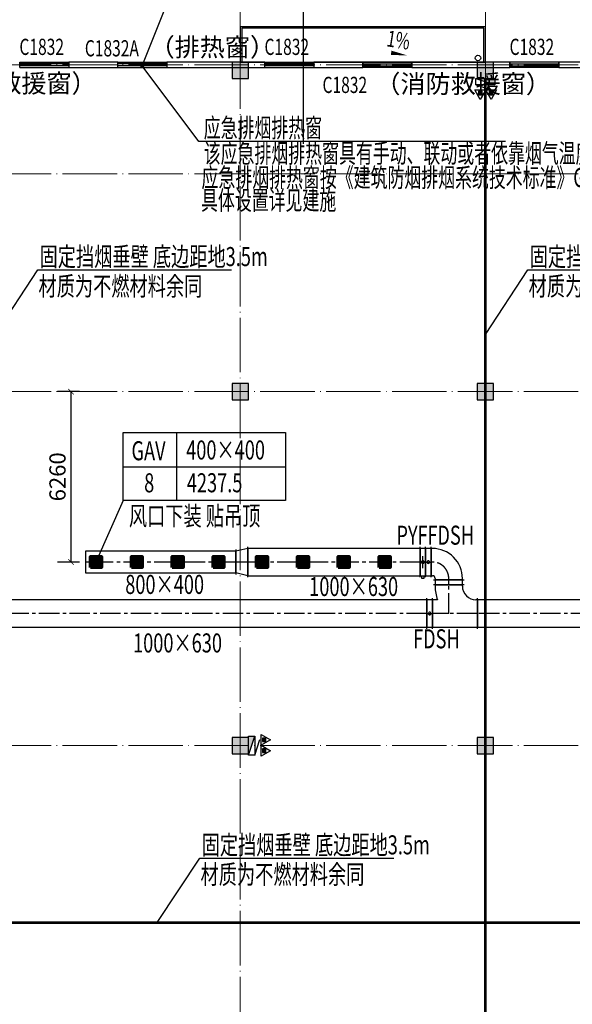
# Model space of a CAD drawing. Units: millimetres. Extents: x 3714769 to 4223690, y 414885 to 1049936.
# Drawn here: x 3992141 to 4012435, y 642771 to 678928 of the extents above; entities that cross this region are included whole.
import ezdxf

# ---------------------------------------------------------------- set-up
doc = ezdxf.new("R2010")
doc.units = ezdxf.units.MM
doc.header["$LTSCALE"] = 1000
doc.linetypes.add('CENTER2', pattern=[1.125, 0.75, -0.125, 0.125, -0.125])
doc.linetypes.add('DOTE', pattern=[2.42, 2, -0.2, 0.02, -0.2])
for name, color, linetype in [('ACS_COM_BZ', 3, 'Continuous'), ('DIM_LEAD', 3, 'Continuous'), ('DIM_SYMB', 3, 'Continuous'), ('DUCT-排烟中心线', 5, 'CENTER2'), ('DUCT-排烟法兰', 4, 'Continuous'), ('DUCT-排烟管', 2, 'Continuous'), ('DUCT-排烟管端线', 4, 'Continuous'), ('DUCT-排烟阀门', 7, 'Continuous'), ('EQUIP_消火栓', 7, 'Continuous'), ('EQUIP_灭火器', 7, 'Continuous'), ('H-风口标注', 3, 'Continuous'), ('TH_DIM', 3, 'Continuous'), ('VPIPE-雨水', 4, 'Continuous'), ('WALL', 7, 'Continuous'), ('WINDOW', 4, 'Continuous'), ('WINDOW_TEXT', 7, 'Continuous'), ('YP', 5, 'Continuous'), ('修', 6, 'Continuous'), ('屋面', 133, 'Continuous'), ('挡烟垂壁', 4, 'Continuous'), ('排烟-风口', 3, 'Continuous')]:
    doc.layers.add(name, color=color, linetype=linetype)
for name, color, linetype, lineweight in [('COLU', 7, 'Continuous', 40), ('DOTE', 8, 'DOTE', 9), ('H-排烟-标注', 3, 'Continuous', 25), ('H-送风-标注', 3, 'Continuous', 25), ('H-送风-风口', 3, 'Continuous', 70), ('暖通-排烟-风管标注', 3, 'Continuous', 25)]:
    doc.layers.add(name, color=color, linetype=linetype, lineweight=lineweight)
doc.styles.add('_TCH_DIM', font='SIMPLEX', dxfattribs={"bigfont": 'GBCBIG'})
doc.styles.add('_TCH_DIM_T3', font='SIMPLEX', dxfattribs={"width": 0.705882, "bigfont": 'GBCBIG'})
doc.styles.add('_TCH_WINDOW', font='SIMPLEX', dxfattribs={"height": 3.5, "bigfont": 'GBCBIG'})
doc.styles.add('K-HZ', font='tssdeng.shx', dxfattribs={"width": 0.65, "bigfont": 'gbcbig.shx'})
doc.styles.add('TSSD', font='tssdeng.shx', dxfattribs={"width": 0.5, "bigfont": '@a tssdchn.shx'})
doc.styles.add('WZ', font='tssdeng.shx', dxfattribs={"width": 0.4, "bigfont": '@gbcbig.shx'})
doc.dimstyles.new('_TCH_ARCH&&200', dxfattribs={"dimtxt": 595, "dimasz": 200, "dimexe": 500, "dimexo": 600, "dimgap": 200, "dimtad": 1, "dimdec": 0, "dimzin": 0, "dimdsep": 46, "dimtxsty": '_TCH_DIM_T3', "dimblk": 'ARCHTICK', "dimcen": 0.09, "dimclrt": 7, "dimazin": 2, "dimtfac": 1, "dimtdec": 0, "dimtix": 1, "dimtmove": 2, "dimatfit": 3, "dimfxl": 1, "dimtolj": 1, "dimtzin": 0, "dimarcsym": 0})

# ---------------------------------------------------------------- blocks, each defined once
blk = doc.blocks.new('2ffff')
at = {"layer": '屋面', "ltscale": 300}
h = blk.add_hatch(color=7, dxfattribs=at)
h.dxf.hatch_style = 1
h.paths.add_polyline_path([(5494966, 709076), (5494966, 709676), (5494366, 709676), (5494366, 709076)])
h.paths.add_polyline_path([(5494966, 696076), (5494966, 696676), (5494366, 696676), (5494366, 696076)])
h.paths.add_polyline_path([(5494966, 683076), (5494966, 683676), (5494366, 683676), (5494366, 683076)])
h.paths.add_polyline_path([(5494965, 670076), (5494965, 670676), (5494365, 670676), (5494365, 670076)])
h.paths.add_polyline_path([(5494965, 662126), (5494965, 662626), (5494465, 662626), (5494465, 662126)])
h.paths.add_polyline_path([(5494965, 658276), (5494965, 658776), (5494465, 658776), (5494465, 658276)])
h.paths.add_polyline_path([(5494965, 720976), (5494965, 721476), (5494465, 721476), (5494465, 720976)])
h.paths.add_polyline_path([(5494965, 717176), (5494965, 717676), (5494465, 717676), (5494465, 717176)])
h.paths.add_polyline_path([(5485665, 720876), (5485665, 721476), (5485065, 721476), (5485065, 720876)])
h.paths.add_polyline_path([(5485665, 717176), (5485665, 717776), (5485065, 717776), (5485065, 717176)])
h.paths.add_polyline_path([(5485615, 709076), (5485615, 709676), (5485015, 709676), (5485015, 709076)])
h.paths.add_polyline_path([(5485615, 696076), (5485615, 696676), (5485015, 696676), (5485015, 696076)])
h.paths.add_polyline_path([(5485615, 683076), (5485615, 683676), (5485015, 683676), (5485015, 683076)])
h.paths.add_polyline_path([(5485615, 670076), (5485615, 670676), (5485015, 670676), (5485015, 670076)])
h.paths.add_polyline_path([(5485665, 661976), (5485665, 662576), (5485065, 662576), (5485065, 661976)])
h.paths.add_polyline_path([(5485665, 658276), (5485665, 658876), (5485065, 658876), (5485065, 658276)])
h.paths.add_polyline_path([(5476615, 720876), (5476615, 721476), (5476015, 721476), (5476015, 720876)])
h.paths.add_polyline_path([(5476615, 709076), (5476615, 709676), (5476015, 709676), (5476015, 709076)])
h.paths.add_polyline_path([(5476615, 696076), (5476615, 696676), (5476015, 696676), (5476015, 696076)])
h.paths.add_polyline_path([(5476615, 683076), (5476615, 683676), (5476015, 683676), (5476015, 683076)])
h.paths.add_polyline_path([(5476615, 670076), (5476615, 670676), (5476015, 670676), (5476015, 670076)])
h.paths.add_polyline_path([(5476615, 658276), (5476615, 658876), (5476015, 658876), (5476015, 658276)])
h.paths.add_polyline_path([(5467615, 720876), (5467615, 721476), (5467015, 721476), (5467015, 720876)])
h.paths.add_polyline_path([(5467615, 709076), (5467615, 709676), (5467015, 709676), (5467015, 709076)])
h.paths.add_polyline_path([(5467615, 696076), (5467615, 696676), (5467015, 696676), (5467015, 696076)])
h.paths.add_polyline_path([(5467615, 683076), (5467615, 683676), (5467015, 683676), (5467015, 683076)])
h.paths.add_polyline_path([(5467615, 670076), (5467615, 670676), (5467015, 670676), (5467015, 670076)])
h.paths.add_polyline_path([(5467615, 658276), (5467615, 658876), (5467015, 658876), (5467015, 658276)])
h.paths.add_polyline_path([(5458615, 720876), (5458615, 721476), (5458015, 721476), (5458015, 720876)])
h.paths.add_polyline_path([(5458615, 709076), (5458615, 709676), (5458015, 709676), (5458015, 709076)])
h.paths.add_polyline_path([(5458615, 696076), (5458615, 696676), (5458015, 696676), (5458015, 696076)])
h.paths.add_polyline_path([(5458615, 683076), (5458615, 683676), (5458015, 683676), (5458015, 683076)])
h.paths.add_polyline_path([(5458615, 670076), (5458615, 670676), (5458015, 670676), (5458015, 670076)])
h.paths.add_polyline_path([(5458615, 658276), (5458615, 658876), (5458015, 658876), (5458015, 658276)])
h.paths.add_polyline_path([(5449615, 720876), (5449615, 721476), (5449015, 721476), (5449015, 720876)])
h.paths.add_polyline_path([(5449615, 709076), (5449615, 709676), (5449015, 709676), (5449015, 709076)])
h.paths.add_polyline_path([(5449615, 696076), (5449615, 696676), (5449015, 696676), (5449015, 696076)])
h.paths.add_polyline_path([(5449615, 683076), (5449615, 683676), (5449015, 683676), (5449015, 683076)])
h.paths.add_polyline_path([(5449615, 670076), (5449615, 670676), (5449015, 670676), (5449015, 670076)])
h.paths.add_polyline_path([(5449615, 658276), (5449615, 658876), (5449015, 658876), (5449015, 658276)])
h.paths.add_polyline_path([(5440615, 720876), (5440615, 721476), (5440015, 721476), (5440015, 720876)])
h.paths.add_polyline_path([(5440615, 709076), (5440615, 709676), (5440015, 709676), (5440015, 709076)])
h.paths.add_polyline_path([(5440615, 696076), (5440615, 696676), (5440015, 696676), (5440015, 696076)])
h.paths.add_polyline_path([(5440615, 683076), (5440615, 683676), (5440015, 683676), (5440015, 683076)])
h.paths.add_polyline_path([(5440615, 670076), (5440615, 670676), (5440015, 670676), (5440015, 670076)])
h.paths.add_polyline_path([(5440615, 658276), (5440615, 658876), (5440015, 658876), (5440015, 658276)])
h.paths.add_polyline_path([(5431615, 720876), (5431615, 721476), (5431015, 721476), (5431015, 720876)])
h.paths.add_polyline_path([(5431615, 709076), (5431615, 709676), (5431015, 709676), (5431015, 709076)])
h.paths.add_polyline_path([(5431615, 696076), (5431615, 696676), (5431015, 696676), (5431015, 696076)])
h.paths.add_polyline_path([(5431615, 683076), (5431615, 683676), (5431015, 683676), (5431015, 683076)])
h.paths.add_polyline_path([(5431615, 670076), (5431615, 670676), (5431015, 670676), (5431015, 670076)])
h.paths.add_polyline_path([(5431615, 658276), (5431615, 658876), (5431015, 658876), (5431015, 658276)])
h.paths.add_polyline_path([(5422814, 720876), (5422814, 721476), (5422214, 721476), (5422214, 720876)])
h.paths.add_polyline_path([(5422065, 720876), (5422065, 721476), (5421465, 721476), (5421465, 720876)])
h.paths.add_polyline_path([(5422814, 709076), (5422814, 709676), (5422214, 709676), (5422214, 709076)])
h.paths.add_polyline_path([(5422065, 709076), (5422065, 709676), (5421465, 709676), (5421465, 709076)])
h.paths.add_polyline_path([(5422814, 696076), (5422814, 696676), (5422214, 696676), (5422214, 696076)])
h.paths.add_polyline_path([(5422066, 696076), (5422066, 696676), (5421466, 696676), (5421466, 696076)])
h.paths.add_polyline_path([(5422814, 683076), (5422814, 683676), (5422214, 683676), (5422214, 683076)])
h.paths.add_polyline_path([(5422066, 683076), (5422066, 683676), (5421466, 683676), (5421466, 683076)])
h.paths.add_polyline_path([(5422814, 670076), (5422814, 670676), (5422214, 670676), (5422214, 670076)])
h.paths.add_polyline_path([(5422066, 670076), (5422066, 670676), (5421466, 670676), (5421466, 670076)])
h.paths.add_polyline_path([(5422815, 658276), (5422815, 658876), (5422215, 658876), (5422215, 658276)])
h.paths.add_polyline_path([(5422066, 658276), (5422066, 658876), (5421466, 658876), (5421466, 658276)])
h.paths.add_polyline_path([(5413265, 720876), (5413265, 721476), (5412665, 721476), (5412665, 720876)])
h.paths.add_polyline_path([(5413265, 709076), (5413265, 709676), (5412665, 709676), (5412665, 709076)])
h.paths.add_polyline_path([(5413265, 696076), (5413265, 696676), (5412665, 696676), (5412665, 696076)])
h.paths.add_polyline_path([(5413265, 683076), (5413265, 683676), (5412665, 683676), (5412665, 683076)])
h.paths.add_polyline_path([(5413265, 670076), (5413265, 670676), (5412665, 670676), (5412665, 670076)])
h.paths.add_polyline_path([(5413265, 658276), (5413265, 658876), (5412665, 658876), (5412665, 658276)])
h.paths.add_polyline_path([(5405165, 720876), (5405165, 721476), (5404565, 721476), (5404565, 720876)])
h.paths.add_polyline_path([(5405165, 709076), (5405165, 709676), (5404565, 709676), (5404565, 709076)])
h.paths.add_polyline_path([(5405165, 683076), (5405165, 683676), (5404565, 683676), (5404565, 683076)])
h.paths.add_polyline_path([(5405165, 696076), (5405165, 696676), (5404565, 696676), (5404565, 696076)])
h.paths.add_polyline_path([(5405165, 670076), (5405165, 670676), (5404565, 670676), (5404565, 670076)])
h.paths.add_polyline_path([(5405165, 658276), (5405165, 658876), (5404565, 658876), (5404565, 658276)])
h.paths.add_polyline_path([(5401165, 720876), (5401165, 721476), (5400565, 721476), (5400565, 720876)])
h.paths.add_polyline_path([(5401165, 709076), (5401165, 709676), (5400565, 709676), (5400565, 709076)])
h.paths.add_polyline_path([(5401165, 683076), (5401165, 683676), (5400565, 683676), (5400565, 683076)])
h.paths.add_polyline_path([(5401165, 696076), (5401165, 696676), (5400565, 696676), (5400565, 696076)])
h.paths.add_polyline_path([(5401165, 670076), (5401165, 670676), (5400565, 670676), (5400565, 670076)])
h.paths.add_polyline_path([(5401165, 658276), (5401165, 658876), (5400565, 658876), (5400565, 658276)])
h.paths.add_polyline_path([(5396165, 720876), (5396165, 721476), (5395565, 721476), (5395565, 720876)])
h.paths.add_polyline_path([(5396165, 709076), (5396165, 709676), (5395565, 709676), (5395565, 709076)])
h.paths.add_polyline_path([(5396165, 683076), (5396165, 683676), (5395565, 683676), (5395565, 683076)])
h.paths.add_polyline_path([(5396165, 696076), (5396165, 696676), (5395565, 696676), (5395565, 696076)])
h.paths.add_polyline_path([(5396165, 670076), (5396165, 670676), (5395565, 670676), (5395565, 670076)])
h.paths.add_polyline_path([(5396165, 658276), (5396165, 658876), (5395565, 658876), (5395565, 658276)])
h.paths.add_polyline_path([(5387165, 720876), (5387165, 721476), (5386565, 721476), (5386565, 720876)])
h.paths.add_polyline_path([(5387165, 709076), (5387165, 709676), (5386565, 709676), (5386565, 709076)])
h.paths.add_polyline_path([(5387165, 683076), (5387165, 683676), (5386565, 683676), (5386565, 683076)])
h.paths.add_polyline_path([(5387165, 696076), (5387165, 696676), (5386565, 696676), (5386565, 696076)])
h.paths.add_polyline_path([(5387165, 670076), (5387165, 670676), (5386565, 670676), (5386565, 670076)])
h.paths.add_polyline_path([(5387165, 658276), (5387165, 658876), (5386565, 658876), (5386565, 658276)])
h.paths.add_polyline_path([(5378165, 720876), (5378165, 721476), (5377565, 721476), (5377565, 720876)])
h.paths.add_polyline_path([(5378165, 709076), (5378165, 709676), (5377565, 709676), (5377565, 709076)])
h.paths.add_polyline_path([(5378165, 683076), (5378165, 683676), (5377565, 683676), (5377565, 683076)])
h.paths.add_polyline_path([(5378165, 696076), (5378165, 696676), (5377565, 696676), (5377565, 696076)])
h.paths.add_polyline_path([(5378165, 670076), (5378165, 670676), (5377565, 670676), (5377565, 670076)])
h.paths.add_polyline_path([(5378165, 658276), (5378165, 658876), (5377565, 658876), (5377565, 658276)])
h.paths.add_polyline_path([(5373165, 720876), (5373165, 721476), (5372565, 721476), (5372565, 720876)])
h.paths.add_polyline_path([(5373165, 709076), (5373165, 709676), (5372565, 709676), (5372565, 709076)])
h.paths.add_polyline_path([(5373165, 683076), (5373165, 683676), (5372565, 683676), (5372565, 683076)])
h.paths.add_polyline_path([(5373165, 696076), (5373165, 696676), (5372565, 696676), (5372565, 696076)])
h.paths.add_polyline_path([(5373165, 670076), (5373165, 670676), (5372565, 670676), (5372565, 670076)])
h.paths.add_polyline_path([(5373165, 658276), (5373165, 658876), (5372565, 658876), (5372565, 658276)])
h.paths.add_polyline_path([(5369165, 720876), (5369165, 721476), (5368565, 721476), (5368565, 720876)])
h.paths.add_polyline_path([(5369165, 709076), (5369165, 709676), (5368565, 709676), (5368565, 709076)])
h.paths.add_polyline_path([(5369165, 683076), (5369165, 683676), (5368565, 683676), (5368565, 683076)])
h.paths.add_polyline_path([(5369165, 696076), (5369165, 696676), (5368565, 696676), (5368565, 696076)])
h.paths.add_polyline_path([(5369165, 670076), (5369165, 670676), (5368565, 670676), (5368565, 670076)])
h.paths.add_polyline_path([(5369165, 658276), (5369165, 658876), (5368565, 658876), (5368565, 658276)])
h.paths.add_polyline_path([(5361065, 720876), (5361065, 721476), (5360465, 721476), (5360465, 720876)])
h.paths.add_polyline_path([(5361065, 709076), (5361065, 709676), (5360465, 709676), (5360465, 709076)])
h.paths.add_polyline_path([(5361065, 696076), (5361065, 696676), (5360465, 696676), (5360465, 696076)])
h.paths.add_polyline_path([(5361065, 683076), (5361065, 683676), (5360465, 683676), (5360465, 683076)])
h.paths.add_polyline_path([(5361065, 670076), (5361065, 670676), (5360465, 670676), (5360465, 670076)])
h.paths.add_polyline_path([(5361065, 658276), (5361065, 658876), (5360465, 658876), (5360465, 658276)])
h.paths.add_polyline_path([(5352265, 720876), (5352265, 721476), (5351665, 721476), (5351665, 720876)])
h.paths.add_polyline_path([(5351515, 720876), (5351515, 721476), (5350915, 721476), (5350915, 720876)])
h.paths.add_polyline_path([(5352265, 709076), (5352265, 709676), (5351665, 709676), (5351665, 709076)])
h.paths.add_polyline_path([(5351515, 709076), (5351515, 709676), (5350915, 709676), (5350915, 709076)])
h.paths.add_polyline_path([(5352265, 696076), (5352265, 696676), (5351665, 696676), (5351665, 696076)])
h.paths.add_polyline_path([(5351515, 696076), (5351515, 696676), (5350915, 696676), (5350915, 696076)])
h.paths.add_polyline_path([(5352265, 683076), (5352265, 683676), (5351665, 683676), (5351665, 683076)])
h.paths.add_polyline_path([(5351515, 683076), (5351515, 683676), (5350915, 683676), (5350915, 683076)])
h.paths.add_polyline_path([(5352265, 670076), (5352265, 670676), (5351665, 670676), (5351665, 670076)])
h.paths.add_polyline_path([(5351515, 670076), (5351515, 670676), (5350915, 670676), (5350915, 670076)])
h.paths.add_polyline_path([(5352265, 658276), (5352265, 658876), (5351665, 658876), (5351665, 658276)])
h.paths.add_polyline_path([(5351515, 658276), (5351515, 658876), (5350915, 658876), (5350915, 658276)])
h.paths.add_polyline_path([(5342715, 720876), (5342715, 721476), (5342115, 721476), (5342115, 720876)])
h.paths.add_polyline_path([(5342715, 709076), (5342715, 709676), (5342115, 709676), (5342115, 709076)])
h.paths.add_polyline_path([(5342715, 696076), (5342715, 696676), (5342115, 696676), (5342115, 696076)])
h.paths.add_polyline_path([(5342715, 683076), (5342715, 683676), (5342115, 683676), (5342115, 683076)])
h.paths.add_polyline_path([(5342715, 670076), (5342715, 670676), (5342115, 670676), (5342115, 670076)])
h.paths.add_polyline_path([(5342715, 658276), (5342715, 658876), (5342115, 658876), (5342115, 658276)])
h.paths.add_polyline_path([(5333715, 720876), (5333715, 721476), (5333115, 721476), (5333115, 720876)])
h.paths.add_polyline_path([(5333715, 709076), (5333715, 709676), (5333115, 709676), (5333115, 709076)])
h.paths.add_polyline_path([(5333715, 696076), (5333715, 696676), (5333115, 696676), (5333115, 696076)])
h.paths.add_polyline_path([(5333715, 683076), (5333715, 683676), (5333115, 683676), (5333115, 683076)])
h.paths.add_polyline_path([(5333715, 670076), (5333715, 670676), (5333115, 670676), (5333115, 670076)])
h.paths.add_polyline_path([(5333715, 658276), (5333715, 658876), (5333115, 658876), (5333115, 658276)])
h.paths.add_polyline_path([(5324715, 720876), (5324715, 721476), (5324115, 721476), (5324115, 720876)])
h.paths.add_polyline_path([(5324715, 709076), (5324715, 709676), (5324115, 709676), (5324115, 709076)])
h.paths.add_polyline_path([(5324715, 696076), (5324715, 696676), (5324115, 696676), (5324115, 696076)])
h.paths.add_polyline_path([(5324715, 683076), (5324715, 683676), (5324115, 683676), (5324115, 683076)])
h.paths.add_polyline_path([(5324715, 670076), (5324715, 670676), (5324115, 670676), (5324115, 670076)])
h.paths.add_polyline_path([(5324715, 658276), (5324715, 658876), (5324115, 658876), (5324115, 658276)])
h.paths.add_polyline_path([(5315715, 720876), (5315715, 721476), (5315115, 721476), (5315115, 720876)])
h.paths.add_polyline_path([(5315715, 709076), (5315715, 709676), (5315115, 709676), (5315115, 709076)])
h.paths.add_polyline_path([(5315715, 696076), (5315715, 696676), (5315115, 696676), (5315115, 696076)])
h.paths.add_polyline_path([(5315715, 683076), (5315715, 683676), (5315115, 683676), (5315115, 683076)])
h.paths.add_polyline_path([(5315715, 670076), (5315715, 670676), (5315115, 670676), (5315115, 670076)])
h.paths.add_polyline_path([(5315715, 658276), (5315715, 658876), (5315115, 658876), (5315115, 658276)])
h.paths.add_polyline_path([(5306715, 720876), (5306715, 721476), (5306115, 721476), (5306115, 720876)])
h.paths.add_polyline_path([(5306715, 709076), (5306715, 709676), (5306115, 709676), (5306115, 709076)])
h.paths.add_polyline_path([(5306715, 696076), (5306715, 696676), (5306115, 696676), (5306115, 696076)])
h.paths.add_polyline_path([(5306715, 683076), (5306715, 683676), (5306115, 683676), (5306115, 683076)])
h.paths.add_polyline_path([(5306715, 670076), (5306715, 670676), (5306115, 670676), (5306115, 670076)])
h.paths.add_polyline_path([(5306715, 658276), (5306715, 658876), (5306115, 658876), (5306115, 658276)])
h.paths.add_polyline_path([(5297715, 720876), (5297715, 721476), (5297115, 721476), (5297115, 720876)])
h.paths.add_polyline_path([(5297715, 709076), (5297715, 709676), (5297115, 709676), (5297115, 709076)])
h.paths.add_polyline_path([(5297715, 696076), (5297715, 696676), (5297115, 696676), (5297115, 696076)])
h.paths.add_polyline_path([(5297715, 683076), (5297715, 683676), (5297115, 683676), (5297115, 683076)])
h.paths.add_polyline_path([(5297715, 670076), (5297715, 670676), (5297115, 670676), (5297115, 670076)])
h.paths.add_polyline_path([(5297715, 658276), (5297715, 658876), (5297115, 658876), (5297115, 658276)])
h.paths.add_polyline_path([(5288665, 658276), (5288665, 658876), (5288065, 658876), (5288065, 658276)])
h.paths.add_polyline_path([(5288665, 661976), (5288665, 662576), (5288065, 662576), (5288065, 661976)])
h.paths.add_polyline_path([(5288715, 670076), (5288715, 670676), (5288115, 670676), (5288115, 670076)])
h.paths.add_polyline_path([(5288715, 683076), (5288715, 683676), (5288115, 683676), (5288115, 683076)])
h.paths.add_polyline_path([(5288715, 696076), (5288715, 696676), (5288115, 696676), (5288115, 696076)])
h.paths.add_polyline_path([(5288715, 709076), (5288715, 709676), (5288115, 709676), (5288115, 709076)])
h.paths.add_polyline_path([(5288665, 717176), (5288665, 717776), (5288065, 717776), (5288065, 717176)])
h.paths.add_polyline_path([(5288665, 720876), (5288665, 721476), (5288065, 721476), (5288065, 720876)])
h.paths.add_polyline_path([(5279265, 658276), (5279265, 658776), (5278765, 658776), (5278765, 658276)])
h.paths.add_polyline_path([(5279265, 662076), (5279265, 662576), (5278765, 662576), (5278765, 662076)])
h.paths.add_polyline_path([(5279365, 670076), (5279365, 670676), (5278765, 670676), (5278765, 670076)])
h.paths.add_polyline_path([(5279365, 683076), (5279365, 683676), (5278765, 683676), (5278765, 683076)])
h.paths.add_polyline_path([(5279365, 696076), (5279365, 696676), (5278765, 696676), (5278765, 696076)])
h.paths.add_polyline_path([(5279365, 709076), (5279365, 709676), (5278765, 709676), (5278765, 709076)])
h.paths.add_polyline_path([(5279265, 717176), (5279265, 717676), (5278765, 717676), (5278765, 717176)])
h.paths.add_polyline_path([(5279265, 720976), (5279265, 721476), (5278765, 721476), (5278765, 720976)])
at = {"layer": 'COLU', "color": 6, "lineweight": -3}
for points in [[(5306715, 720876), (5306715, 721476), (5306115, 721476), (5306115, 720876)], [(5315715, 720876), (5315715, 721476), (5315115, 721476), (5315115, 720876)], [(5306715, 709076), (5306715, 709676), (5306115, 709676), (5306115, 709076)], [(5315715, 709076), (5315715, 709676), (5315115, 709676), (5315115, 709076)], [(5306715, 696076), (5306715, 696676), (5306115, 696676), (5306115, 696076)], [(5315715, 696076), (5315715, 696676), (5315115, 696676), (5315115, 696076)]]:
    blk.add_lwpolyline(points, close=True, dxfattribs=at)
blk = doc.blocks.new('$TWTSYS$00000508')
for p, q in [((-0.5, 0.5), (0.324, 1.224)), ((-0.5, 0.5), (-0.5, -0.5)), ((-0.5, -0.5), (0.5, 0.5)), ((0.5, 0.5), (-0.5, 0.5)), ((0.5, -0.5), (0.5, 0.5)), ((-0.5, -0.5), (0.5, -0.5))]:
    blk.add_line(p, q)
blk.add_solid([(0.5, -0.5), (0.5, 0.5), (-0.5, -0.5)])
blk = doc.blocks.new('$TwtSys$00000546')
h = blk.add_hatch()
h.set_pattern_fill('ANSI31', color=256, scale=200, style=0)
h.set_pattern_definition([(45, (-38543.802, -6670.83), (-17.67767, 17.67767), [])])
h.paths.add_polyline_path([(-65, 174), (65, 174), (65, 44), (-65, 44)])
for points in [[(0, 344), (-198, 0), (198, 0)], [(-65, 174), (65, 174), (65, 44), (-65, 44)]]:
    blk.add_lwpolyline(points, close=True)
blk = doc.blocks.new('$WINLIB2D$00000001')
at = {"color": 0}
for points in [[(-0.5, 0.5), (-0.5, -0.5)], [(-0.5, 0.5), (0.5, 0.5)], [(0.5, -0.5), (0.5, 0.5)], [(0.5, 0.167), (-0.5, 0.167)], [(0.5, -0.167), (-0.5, -0.167)], [(-0.5, -0.5), (0.5, -0.5)]]:
    blk.add_lwpolyline(points, dxfattribs=at)
blk = doc.blocks.new('0911002')
at = {"color": 252, "const_width": 100}
blk.add_lwpolyline([(1463316.6, 783766.4), (1553116.6, 783766.4)], dxfattribs=at)
at = {"layer": 'DIM_LEAD', "color": 252}
blk.add_line((1487166.6, 815233.1), (1488966.6, 819751.8), dxfattribs=at)
at = {"layer": 'DIM_LEAD', "color": 252, "const_width": 80}
blk.add_lwpolyline([(1487151.8, 815195.9, 1), (1487181.4, 815270.2, 1)], format="xyb", close=True, dxfattribs=at)
at = {"layer": 'DIM_SYMB', "color": 252}
blk.add_lwpolyline([(1495935.1, 815765.4, 0, 0, 0), (1496900.5, 815613.2, 0, 160, 0), (1496307.9, 815706.6, 0, 0, 0)], format="xyseb", dxfattribs=at)
at = {"layer": 'DOTE', "color": 252}
for p, q in [((1490766.6, 743474.1), (1490766.6, 824644.3)), ((1499766.6, 743474.1), (1499766.6, 824644.3)), ((1445521.4, 815266.4), (1687710.8, 815266.4)), ((1445521.4, 811266.4), (1687710.8, 811266.4)), ((1445521.4, 803266.4), (1687710.8, 803266.4)), ((1445521.4, 790266.4), (1687710.8, 790266.4))]:
    blk.add_line(p, q, dxfattribs=at)
at = {"layer": 'VPIPE-雨水', "color": 252}
blk.add_circle((1499497, 815515.2), 100, dxfattribs=at)
at = {"layer": 'WALL', "color": 252, "linetype": 'ByBlock'}
for p, q in [((1486266.6, 815366.4), (1484466.6, 815366.4)), ((1484466.6, 815366.4), (1484466.6, 815166.4)), ((1486266.6, 815166.4), (1486266.6, 815366.4)), ((1491666.6, 815366.4), (1488066.6, 815366.4)), ((1488066.6, 815366.4), (1488066.6, 815166.4)), ((1491666.6, 815166.4), (1491666.6, 815366.4)), ((1495266.6, 815366.4), (1493466.6, 815366.4)), ((1493466.6, 815366.4), (1493466.6, 815166.4)), ((1495266.6, 815166.4), (1495266.6, 815366.4)), ((1500666.6, 815366.4), (1497066.6, 815366.4)), ((1497066.6, 815366.4), (1497066.6, 815166.4)), ((1500666.6, 815166.4), (1500666.6, 815366.4)), ((1504266.6, 815366.4), (1502466.6, 815366.4)), ((1502466.6, 815366.4), (1502466.6, 815166.4)), ((1484466.6, 815166.4), (1486266.6, 815166.4)), ((1488066.6, 815166.4), (1491666.6, 815166.4)), ((1493466.6, 815166.4), (1495266.6, 815166.4)), ((1497066.6, 815166.4), (1500666.6, 815166.4)), ((1502466.6, 815166.4), (1504266.6, 815166.4))]:
    blk.add_line(p, q, dxfattribs=at)
at = {"layer": 'YP', "color": 252, "linetype": 'ByBlock'}
for points in [[(1490766.1, 816666.5), (1490766.1, 815366.4), (1499766.6, 815366.4), (1499766.6, 816666.5)], [(1490826.1, 816606.5), (1490826.1, 815366.4), (1499706.6, 815366.4), (1499706.6, 816606.5)]]:
    blk.add_lwpolyline(points, close=True, dxfattribs=at)
at = {"layer": 'EQUIP_消火栓', "color": 252, "xscale": 700, "yscale": -240, "zscale": 700}
for p, rotation in [((1499766.6, 814646.4), 1.573744348040147e-06), ((1491186.6, 790266.4), 90.00000500895634)]:
    blk.add_blockref('$TWTSYS$00000508', p, dxfattribs=dict(at, rotation=rotation))
at = {"layer": 'EQUIP_灭火器', "color": 252, "yscale": -1}
for p in [(1499580.7, 814342), (1499977.5, 814342)]:
    blk.add_blockref('$TwtSys$00000546', p, dxfattribs=at)
at = {"layer": 'EQUIP_灭火器', "color": 252, "yscale": -1, "rotation": 90}
for p in [(1491537.6, 790477.2), (1491537.6, 790080.5)]:
    blk.add_blockref('$TwtSys$00000546', p, dxfattribs=at)
at = {"layer": 'WINDOW', "color": 252, "linetype": 'ByBlock'}
ref = blk.add_blockref('$WINLIB2D$00000001', (1483566.6, 815266.4), dxfattribs=dict(at, xscale=-1800, yscale=200, zscale=-1800, rotation=180))
ref.add_attrib('A', 'C1832', (1482656.6, 815628.7), dxfattribs={"layer": 'WINDOW_TEXT', "color": 252, "linetype": 'ByBlock', "ltscale": 300, "height": 595, "style": '_TCH_WINDOW', "width": 0.705882})
ref = blk.add_blockref('$WINLIB2D$00000001', (1492566.6, 815266.4), dxfattribs=dict(at, xscale=-1800, yscale=200, zscale=-1800, rotation=180))
ref.add_attrib('A', 'C1832', (1491656.6, 815628.7), dxfattribs={"layer": 'WINDOW_TEXT', "color": 252, "linetype": 'ByBlock', "ltscale": 300, "height": 595, "style": '_TCH_WINDOW', "width": 0.705882})
ref = blk.add_blockref('$WINLIB2D$00000001', (1501566.6, 815266.4), dxfattribs=dict(at, xscale=1800, yscale=200, zscale=1800, rotation=180))
ref.add_attrib('A', 'C1832', (1500656.6, 815628.7), dxfattribs={"layer": 'WINDOW_TEXT', "color": 252, "linetype": 'ByBlock', "ltscale": 300, "height": 595, "style": '_TCH_WINDOW', "width": 0.705882})
at = {"layer": 'WINDOW', "color": 252, "linetype": 'ByBlock', "yscale": 200, "rotation": 180}
for p, xscale, zscale in [((1487166.6, 815266.4), -1800, -1800), ((1496166.6, 815266.4), 1800, 1800)]:
    blk.add_blockref('$WINLIB2D$00000001', p, dxfattribs=dict(at, xscale=xscale, zscale=zscale))
at = {"layer": '屋面', "color": 252}
blk.add_blockref('2ffff', (-3815648.2, 93890.2), dxfattribs=at)
at = {"layer": 'DIM_SYMB', "color": 7, "style": '_TCH_DIM', "width": 0.705882}
blk.add_text('1%%%', height=595, rotation=351.03679, dxfattribs=at).set_placement((1496114.7, 815949.7))
at = {"layer": 'WINDOW_TEXT', "color": 252, "linetype": 'ByBlock', "style": '_TCH_WINDOW', "width": 0.705882}
for s, p in [('C1832A', (1485059.1, 815576.2)), ('C1832', (1493787.6, 814231.5))]:
    blk.add_text(s, height=595, dxfattribs=at).set_placement(p)
at = {"layer": 'WINDOW_TEXT', "color": 252, "linetype": 'ByBlock', "style": '_TCH_WINDOW'}
for s, p in [('（排热窗）', (1487439.1, 815576.2)), ('（消防救援窗）', (1479042.5, 814247.5)), ('（消防救援窗）', (1495727.6, 814231.5))]:
    blk.add_text(s, height=675.18, dxfattribs=at).set_placement(p)
blk = doc.blocks.new('400x400')
at = {"layer": 'H-送风-风口', "ltscale": 300}
blk.add_lwpolyline([(4083406, 654149), (4083806, 654149), (4083806, 653749), (4083406, 653749)], close=True, dxfattribs=at)
for points in [[(4083506, 654149), (4083506, 653749)], [(4083606, 654149), (4083606, 653749)], [(4083706, 654149), (4083706, 653749)]]:
    blk.add_lwpolyline(points, dxfattribs=at)
blk = doc.blocks.new('_ArchTick')
at = {"color": 0, "linetype": 'ByBlock', "const_width": 0.15}
blk.add_lwpolyline([(-0.5, -0.5), (0.5, 0.5)], dxfattribs=at)
blk = doc.blocks.new('*D649')
at = {"layer": 'Defpoints', "color": 0, "transparency": 16777216}
for p in [(3994026, 665271), (3994941, 665271), (3994941, 659011)]:
    blk.add_point(p, dxfattribs=at)
at = {"layer": 'TH_DIM', "color": 0, "lineweight": -2, "transparency": 16777216}
for p, q in [((3994341, 665271), (3993526, 665271)), ((3994026, 659011), (3994026, 665271)), ((3994341, 659011), (3993526, 659011))]:
    blk.add_line(p, q, dxfattribs=at)
at = {"layer": 'TH_DIM', "color": 0, "lineweight": -2, "transparency": 16777216, "xscale": 200, "yscale": 200, "zscale": 200}
for p, rotation in [((3994026, 665271), 90), ((3994026, 659011), 270)]:
    blk.add_blockref('_ArchTick', p, dxfattribs=dict(at, rotation=rotation))
at = {"layer": 'TH_DIM', "color": 7, "transparency": 16777216, "insert": (3993529, 662141), "char_height": 595, "attachment_point": 5, "rotation": 90, "style": '_TCH_DIM_T3'}
blk.add_mtext('\\A1;6260', dxfattribs=at)

msp = doc.modelspace()

# ---------------------------------------------------------------- linework, layer by layer
at = {"layer": 'ACS_COM_BZ'}
for p, q in [((3998725.3, 674459), (3996641.2, 677238)), ((4009978.5, 674459), (3998725.3, 674459))]:
    msp.add_line(p, q, dxfattribs=at)
at = {"layer": 'DUCT-排烟中心线'}
for p, q in [((4000077.6, 659011.3), (3994559.7, 659011.3)), ((4000522.8, 659011.3), (4000077.8, 659011.3)), ((4006847.3, 659011.4), (4000523, 659011.3)), ((4007297.9, 659011.4), (4007247.9, 659011.4)), ((4007897.9, 658361.4), (4007897.9, 658411.4)), ((4007897.9, 658174.5), (4007897.9, 658361.2)), ((4007897.9, 657124.3), (4007897.9, 658174.3)), ((4007097.5, 657121.3), (3991164.2, 657121.3)), ((4007897.9, 657124.3), (4007297.9, 657124.3)), ((4008947.9, 657124.3), (4007897.9, 657124.3)), ((4025505.7, 657121.3), (4008948.1, 657121.3))]:
    msp.add_line(p, q, dxfattribs=at)
msp.add_arc((4007297.9, 658411.4), 600, 0, 90.00024, dxfattribs=at)
at = {"layer": 'DUCT-排烟法兰'}
for p, q in [((4000522.9, 658451.3), (4000522.9, 659571.3)), ((4006847.4, 658451.4), (4006847.4, 659571.4)), ((4007047.6, 658451.4), (4007047.6, 659571.4)), ((4007247.8, 658451.4), (4007247.8, 659571.4)), ((4000077.7, 659471.3), (4000077.7, 658551.3)), ((4007337.9, 658361.3), (4008457.9, 658361.3)), ((4008457.9, 658174.4), (4007337.9, 658174.4)), ((4007097.6, 656561.3), (4007097.6, 657681.3)), ((4007297.8, 656561.3), (4007297.8, 657681.3)), ((4008948, 656561.3), (4008948, 657681.3))]:
    msp.add_line(p, q, dxfattribs=at)
at = {"layer": 'DUCT-排烟管'}
for p, q in [((4000522.8, 659511.3), (4000077.8, 659411.3)), ((4006847.3, 659511.4), (4000523, 659511.3)), ((4000523, 659511.3), (4000523, 658511.3)), ((4006847.3, 658511.4), (4006847.3, 659511.4)), ((4007297.9, 659511.4), (4007247.9, 659511.4)), ((4000077.6, 659411.3), (3994559.7, 659411.3)), ((3994559.7, 659411.3), (3994559.7, 658611.3)), ((4000077.6, 658611.3), (4000077.6, 659411.3)), ((3994559.7, 658611.3), (4000077.6, 658611.3)), ((4000522.8, 658511.3), (4000077.8, 658611.3)), ((4000523, 658511.3), (4006847.3, 658511.4)), ((4007247.9, 658511.4), (4007297.9, 658511.4)), ((4007397.9, 658411.4), (4007397.9, 658361.4)), ((4008397.9, 658361.2), (4007397.9, 658361.2)), ((4007397.9, 658361.2), (4007397.9, 658174.5)), ((4007397.9, 658174.5), (4008397.9, 658174.5)), ((4007397.9, 658174.3), (4007397.9, 658124.3)), ((4008397.9, 658361.4), (4008397.9, 658411.4)), ((4008397.9, 658174.5), (4008397.9, 658361.2)), ((4008397.9, 658124.3), (4008397.9, 658174.3)), ((4007097.5, 657621.3), (3991164.2, 657621.3)), ((4007097.5, 656621.3), (4007097.5, 657621.3)), ((4007483.7, 657624.3), (4007297.9, 657624.3)), ((4008947.9, 657624.3), (4008897.9, 657624.3)), ((4025505.7, 657621.3), (4008948.1, 657621.3)), ((4008948.1, 657621.3), (4008948.1, 656621.3)), ((3991164.2, 656621.3), (4007097.5, 656621.3)), ((4007297.9, 656624.3), (4008897.9, 656624.3)), ((4008897.9, 656624.3), (4008947.9, 656624.3)), ((4008948.1, 656621.3), (4025505.7, 656621.3))]:
    msp.add_line(p, q, dxfattribs=at)
for centre, radius, start, end in [((4007297.9, 658411.4), 1100, 360, 90.00024), ((4007297.9, 658411.4), 100, 360, 90.00024), ((4008897.9, 658124.3), 1500, 180, 199.47122), ((4008897.9, 658124.3), 500, 180, 270)]:
    msp.add_arc(centre, radius, start, end, dxfattribs=at)
at = {"layer": 'DUCT-排烟管端线'}
for p, q in [((4000522.8, 658511.3), (4000522.8, 659511.3)), ((4006847.5, 659511.4), (4006847.5, 658511.4)), ((4007047.5, 659511.4), (4007047.5, 658511.4)), ((4007047.7, 659511.4), (4007047.7, 658511.4)), ((4007247.7, 659511.4), (4007247.7, 658511.4)), ((4007247.9, 659511.4), (4007247.9, 658511.4)), ((4000077.8, 659411.3), (4000077.8, 658611.3)), ((4008397.9, 658361.4), (4007397.9, 658361.4)), ((4008397.9, 658174.3), (4007397.9, 658174.3)), ((4007097.7, 657621.3), (4007097.7, 656621.3)), ((4007297.7, 657621.3), (4007297.7, 656621.3)), ((4007297.9, 657624.3), (4007297.9, 656624.3)), ((4008947.9, 656624.3), (4008947.9, 657624.3))]:
    msp.add_line(p, q, dxfattribs=at)
at = {"layer": 'DUCT-排烟阀门'}
for p, q in [((4007047.5, 659511.4), (4006847.5, 659511.4)), ((4007247.7, 659511.4), (4007047.7, 659511.4)), ((4006947.5, 658792.6), (4006947.5, 659230.1)), ((4006901.3, 659030.5), (4006897.5, 659011.4)), ((4006897.5, 659011.4), (4006901.3, 658992.2)), ((4006912.2, 659046.7), (4006901.3, 659030.5)), ((4006901.3, 658992.2), (4006912.2, 658976)), ((4006928.4, 659057.5), (4006912.2, 659046.7)), ((4006912.2, 658976), (4006928.4, 658965.2)), ((4006947.5, 659061.4), (4006928.4, 659057.5)), ((4006928.4, 658965.2), (4006947.5, 658961.4)), ((4006966.7, 659057.5), (4006947.5, 659061.4)), ((4006947.5, 658961.4), (4006966.7, 658965.2)), ((4006982.9, 659046.7), (4006966.7, 659057.5)), ((4006966.7, 658965.2), (4006982.9, 658976)), ((4006993.7, 659030.5), (4006982.9, 659046.7)), ((4006982.9, 658976), (4006993.7, 658992.2)), ((4006997.5, 659011.4), (4006993.7, 659030.5)), ((4006993.7, 658992.2), (4006997.5, 659011.4)), ((4007060.2, 659011.4), (4007235.2, 659011.4)), ((4007101.5, 659030.5), (4007097.7, 659011.4)), ((4007097.7, 659011.4), (4007101.5, 658992.2)), ((4007112.4, 659046.7), (4007101.5, 659030.5)), ((4007101.5, 658992.2), (4007112.4, 658976)), ((4007128.6, 659057.5), (4007112.4, 659046.7)), ((4007112.4, 658976), (4007128.6, 658965.2)), ((4007147.7, 659061.4), (4007128.6, 659057.5)), ((4007128.6, 658965.2), (4007147.7, 658961.4)), ((4007166.9, 659057.5), (4007147.7, 659061.4)), ((4007147.7, 658961.4), (4007166.9, 658965.2)), ((4007183.1, 659046.7), (4007166.9, 659057.5)), ((4007166.9, 658965.2), (4007183.1, 658976)), ((4007193.9, 659030.5), (4007183.1, 659046.7)), ((4007183.1, 658976), (4007193.9, 658992.2)), ((4007197.7, 659011.4), (4007193.9, 659030.5)), ((4007193.9, 658992.2), (4007197.7, 659011.4)), ((4006847.5, 658511.4), (4007047.5, 658511.4)), ((4006914.3, 658411.4), (4006914.3, 658511.4)), ((4006980.7, 658511.4), (4006980.7, 658411.4)), ((4007047.7, 658511.4), (4007247.7, 658511.4)), ((4006980.7, 658411.4), (4006914.3, 658411.4)), ((4007297.7, 657621.3), (4007097.7, 657621.3)), ((4007110.2, 657121.3), (4007285.2, 657121.3)), ((4007151.5, 657140.4), (4007147.7, 657121.3)), ((4007147.7, 657121.3), (4007151.5, 657102.2)), ((4007162.4, 657156.7), (4007151.5, 657140.4)), ((4007151.5, 657102.2), (4007162.4, 657085.9)), ((4007178.6, 657167.5), (4007162.4, 657156.7)), ((4007162.4, 657085.9), (4007178.6, 657075.1)), ((4007197.7, 657171.3), (4007178.6, 657167.5)), ((4007178.6, 657075.1), (4007197.7, 657071.3)), ((4007216.9, 657167.5), (4007197.7, 657171.3)), ((4007197.7, 657071.3), (4007216.9, 657075.1)), ((4007233.1, 657156.7), (4007216.9, 657167.5)), ((4007216.9, 657075.1), (4007233.1, 657085.9)), ((4007243.9, 657140.4), (4007233.1, 657156.7)), ((4007233.1, 657085.9), (4007243.9, 657102.2)), ((4007247.7, 657121.3), (4007243.9, 657140.4)), ((4007243.9, 657102.2), (4007247.7, 657121.3)), ((4007097.7, 656621.3), (4007297.7, 656621.3))]:
    msp.add_line(p, q, dxfattribs=at)
at = {"layer": 'H-排烟-标注', "ltscale": 300}
msp.add_lwpolyline([(4002552.8, 693772.1), (4002552.8, 674374.7)], dxfattribs=at)
at = {"layer": '修', "color": 4}
for points in [[(3991241.3, 667372.5), (3992803, 669741.5), (3999924, 669741.5)], [(4009241.2, 667372.5), (4010803, 669741.5), (4017924, 669741.5)], [(3997193.5, 645770.9), (3998755.2, 648139.9), (4005876.2, 648139.9)]]:
    msp.add_lwpolyline(points, dxfattribs=at)
at = {"layer": '挡烟垂壁', "ltscale": 300, "const_width": 100}
for points in [[(4009241.3, 676771.3), (4009241.1, 614771.3)], [(3972791.2, 645771.3), (4062591.2, 645769.7)]]:
    msp.add_lwpolyline(points, dxfattribs=at)
at = {"layer": '排烟-风口', "ltscale": 300, "elevation": 5000}
msp.add_lwpolyline([(3995938.4, 663764.1), (4001903.4, 663764.1), (4001903.4, 661274.5), (3995938.4, 661274.5)], close=True, dxfattribs=at)
for points in [[(3997905.2, 663764.1), (3997905.2, 661274.5)], [(3995938.4, 662506.6), (4001903.4, 662506.6)], [(3995938.4, 661274.5), (3994941.2, 659011.3)]]:
    msp.add_lwpolyline(points, dxfattribs=at)

# ---------------------------------------------------------------- block references
msp.add_blockref('0911002', (2509474.7, -137995.1))
at = {"layer": 'H-送风-风口', "rotation": 90}
for p in [(4648890.7, -3424594.3, 2500), (4650390.7, -3424594.3), (4651890.7, -3424594.3, 2500), (4653390.7, -3424594.3), (4654990.7, -3424594.3), (4656490.7, -3424594.3), (4657990.7, -3424594.3), (4659490.7, -3424594.3)]:
    msp.add_blockref('400x400', p, dxfattribs=at)

# ---------------------------------------------------------------- texts
at = {"layer": 'H-送风-标注', "style": 'K-HZ', "width": 0.65}
for s, p in [('应急排烟排热窗', (3998900.3, 674605.8)), ('该应急排烟排热窗具有手动、联动或者依靠烟气温度等方式自动开启的功能', (3998900.3, 673672)), ('应急排烟排热窗按《建筑防烟排烟系统技术标准》GB51251-2017第4.4.14~4.4.16条要求设置', (3998818.4, 672780.8)), ('具体设置详见建施', (3998800.9, 671946.4))]:
    msp.add_text(s, height=700, dxfattribs=at).set_placement(p)
at = {"layer": 'H-风口标注', "style": 'WZ', "width": 0.7}
for s, p in [('PYF', (4005975.8, 659647.3)), ('FDSH', (4007111.3, 659648.3)), ('FDSH', (4006585.1, 655843.7))]:
    msp.add_text(s, height=700, dxfattribs=at).set_placement(p)
at = {"layer": '修', "color": 4, "style": 'TSSD', "width": 0.7}
for s, p in [('固定挡烟垂壁 底边距地3.5m', (3992870.5, 669878.6)), ('固定挡烟垂壁 底边距地3.5m', (4010870.5, 669878.6)), ('材质为不燃材料余同', (3992831.9, 668793.4)), ('材质为不燃材料余同', (4010831.8, 668793.4)), ('固定挡烟垂壁 底边距地3.5m', (3998822.7, 648277)), ('材质为不燃材料余同', (3998784, 647191.9))]:
    msp.add_text(s, height=700, dxfattribs=at).set_placement(p)
at = {"layer": '排烟-风口', "style": 'WZ', "width": 0.7}
for s, p in [('400×400', (3998254.7, 662777.3, -2883.3)), ('GAV', (3996246.6, 662749.2, -2883.3)), ('8', (3996711.4, 661572.1, 5000)), ('4237.5', (3998279.1, 661574, 5000)), ('风口下装 贴吊顶', (3996150.3, 660356.3, 5000))]:
    msp.add_text(s, height=700, dxfattribs=at).set_placement(p)
at = {"layer": '暖通-排烟-风管标注', "style": 'WZ', "width": 0.7}
for s, p in [('800×400', (3996017.7, 657840.4)), ('1000×630', (4002773.5, 657762.5)), ('1000×630', (3996305.1, 655690.5))]:
    msp.add_text(s, height=700, dxfattribs=at).set_placement(p)

# ---------------------------------------------------------------- dimensions: what is measured, and where the dimension line sits
at = {"layer": 'TH_DIM'}
dim = msp.add_aligned_dim(p1=(3994941.2, 659011.3), p2=(3994941.2, 665271.3), distance=914.8, dimstyle='_TCH_ARCH&&200', dxfattribs=at)
dim.commit()
dim.dimension.update_dxf_attribs({"geometry": '*D649', "text_midpoint": (3993528.9, 662141.3)})

doc.saveas('drawing.dxf')
